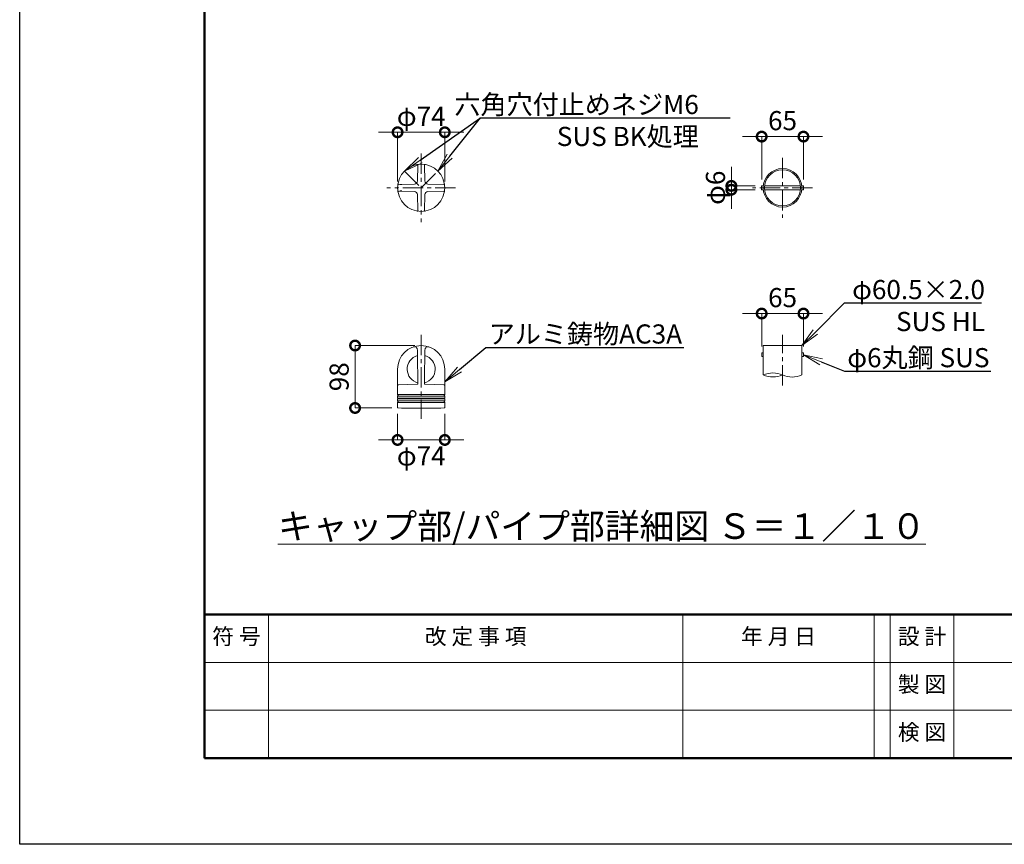
# Model space of a CAD drawing. Extents: x -29 to 12583, y -13 to 8897.
# Drawn here: x -29 to 4603, y -13 to 3863 of the extents above; entities that cross this region are included whole.
import ezdxf
from ezdxf import colors
from ezdxf.entities.mleader import LeaderData, LeaderLine
from ezdxf.enums import TextEntityAlignment as Align
from ezdxf.math import Vec2, Vec3

# ---------------------------------------------------------------- set-up
doc = ezdxf.new("R2010")
doc.units = 0
doc.header["$MEASUREMENT"] = 0
doc.header["$PDMODE"] = 1
doc.linetypes.add('CENTER', pattern=[50.8, 31.75, -6.35, 6.35, -6.35])
doc.layers.get('0').update_dxf_attribs({"linetype": 'CONTINUOUS'})
doc.layers.get('DefPoints').update_dxf_attribs({"linetype": 'CONTINUOUS'})
for name, color, linetype, lineweight in [('FRAM3', 1, 'CONTINUOUS', 50), ('基準線', 6, 'CENTER', 18), ('外形線', 7, 'CONTINUOUS', 18), ('寸法線', 3, 'CONTINUOUS', 18), ('文字', 4, 'CONTINUOUS', 18), ('文字引出', 4, 'CONTINUOUS', 18), ('細線', 8, 'CONTINUOUS', 5)]:
    doc.layers.add(name, color=color, linetype=linetype, lineweight=lineweight)
doc.styles.get("Standard").update_dxf_attribs({"font": 'TXT.SHX', "bigfont": 'bigfont.shx'})
doc.dimstyles.new('30-10', dxfattribs={"dimscale": 30, "dimtxt": 3, "dimasz": 3, "dimexe": 0, "dimexo": 1, "dimgap": 1, "dimtad": 3, "dimdec": 1, "dimlfac": 0.333333, "dimdsep": 46, "dimtxsty": 'STANDARD', "dimblk": 'DOTSMALL', "dimcen": 0, "dimclrd": 256, "dimclre": 256, "dimclrt": 7, "dimadec": 3, "dimazin": 2, "dimtfac": 1, "dimtdec": 1, "dimtix": 1, "dimtmove": 2, "dimatfit": 2, "dimldrblk": 'OPEN', "dimfxl": 1, "dimtolj": 1, "dimlwd": -1, "dimlwe": -1, "dimarcsym": 0})

# ---------------------------------------------------------------- blocks, each defined once
blk = doc.blocks.new('快工房表題欄1')
at = {"layer": 'FRAM3'}
for p, q in [((0, 22.5), (-377.5, 22.5)), ((-377.5, 22.5), (-377.5, 0)), ((0, 0), (-377.5, 0))]:
    blk.add_line(p, q, dxfattribs=at)
at = {"layer": '外形線'}
for p, q in [((-272.5, 22.5), (-272.5, 0)), ((-270, 22.5), (-270, 0)), ((0, 15), (-377.5, 15)), ((-75, 7.5), (-377.5, 7.5))]:
    blk.add_line(p, q, dxfattribs=at)
at = {"layer": '細線'}
for p, q in [((-367.5, 22.5), (-367.5, 0)), ((-302.5, 22.5), (-302.5, 0)), ((-260, 22.5), (-260, 0))]:
    blk.add_line(p, q, dxfattribs=at)
at = {"layer": '文字', "char_height": 2.5, "attachment_point": 5}
for s, insert, width in [('符 号', (-372.5, 18.75), 10), ('改 定 事 項', (-335, 18.75), 65), ('年 月 日', (-287.5, 18.75), 30), ('設 計', (-265, 18.75), 10), ('製 図', (-265, 11.25), 10), ('検 図', (-265, 3.75), 10)]:
    blk.add_mtext(s, dxfattribs=dict(at, insert=insert, width=width))
at = {"layer": '文字'}
for tag, p in [('設計', (-255, 18.75)), ('製品名称', (-170, 18.75)), ('図面番号', (-97.5, 18.75)), ('A*', (-5, 18.75)), ('JOB', (-40, 18.75)), ('符号１', (-372.5, 11.25)), ('改定事項１', (-335, 11.25)), ('改定年月日１', (-287.5, 11.25)), ('製図', (-255, 11.25)), ('縮尺', (-230, 11.25)), ('型番', (-170, 11.25)), ('管理番号', (-97.5, 11.25)), ('符号２', (-372.5, 3.75)), ('改定事項２', (-335, 3.75)), ('改定年月日２', (-287.5, 3.75)), ('検図', (-255, 3.75)), ('番号', (-230, 3.75)), ('物件名称', (-170, 3.75)), ('年月日', (-97.5, 3.75))]:
    blk.add_attdef(tag, text='', height=2.5, dxfattribs=at).set_placement(p, align=Align.MIDDLE_CENTER)
blk = doc.blocks.new('_DotSmall')
at = {"layer": 'FRAM3', "color": 0, "const_width": 0.5}
blk.add_lwpolyline([(-0.0625, 0, 1), (0.0625, 0, 1)], format="xyb", close=True, dxfattribs=at)
blk = doc.blocks.new('*D41')
at = {"layer": 'DefPoints', "color": 0, "transparency": 16777216}
for p in [(3658.1, 3313.4), (3461.6, 3081.7), (3658.1, 3081.7)]:
    blk.add_point(p, dxfattribs=at)
at = {"layer": '寸法線', "transparency": 16777216}
for p, q in [((3461.6, 3313.4), (3371.6, 3313.4)), ((3461.6, 3111.7), (3461.6, 3313.4)), ((3461.6, 3313.4), (3658.1, 3313.4)), ((3658.1, 3111.7), (3658.1, 3313.4)), ((3658.1, 3313.4), (3748.1, 3313.4))]:
    blk.add_line(p, q, dxfattribs=at)
at = {"layer": '寸法線', "transparency": 16777216, "xscale": 90, "yscale": 90, "zscale": 90}
blk.add_blockref('_DotSmall', (3461.6, 3313.4), dxfattribs=at)
at = {"layer": '寸法線', "transparency": 16777216, "xscale": 90, "yscale": 90, "zscale": 90, "rotation": 180}
blk.add_blockref('_DotSmall', (3658.1, 3313.4), dxfattribs=at)
at = {"layer": '寸法線', "color": 7, "transparency": 16777216, "insert": (3559.8, 3388.4), "char_height": 90, "attachment_point": 5}
blk.add_mtext('\\A1;65', dxfattribs=at)
blk = doc.blocks.new('_OPEN')
at = {"color": 0, "linetype": 'ByBlock'}
for p, q in [((-1, 0.167), (0, 0)), ((0, 0), (-1, -0.167)), ((0, 0), (-1, 0))]:
    blk.add_line(p, q, dxfattribs=at)
blk = doc.blocks.new('*D42')
at = {"layer": 'DefPoints', "color": 0, "transparency": 16777216}
for p in [(3658.2, 2481.5), (3461.7, 2297), (3658.2, 2297)]:
    blk.add_point(p, dxfattribs=at)
at = {"layer": '寸法線', "transparency": 16777216}
for p, q in [((3461.7, 2481.5), (3371.7, 2481.5)), ((3461.7, 2327), (3461.7, 2481.5)), ((3461.7, 2481.5), (3658.2, 2481.5)), ((3658.2, 2327), (3658.2, 2481.5)), ((3658.2, 2481.5), (3748.2, 2481.5))]:
    blk.add_line(p, q, dxfattribs=at)
at = {"layer": '寸法線', "transparency": 16777216, "xscale": 90, "yscale": 90, "zscale": 90}
blk.add_blockref('_DotSmall', (3461.7, 2481.5), dxfattribs=at)
at = {"layer": '寸法線', "transparency": 16777216, "xscale": 90, "yscale": 90, "zscale": 90, "rotation": 180}
blk.add_blockref('_DotSmall', (3658.2, 2481.5), dxfattribs=at)
at = {"layer": '寸法線', "color": 7, "transparency": 16777216, "insert": (3559.9, 2556.5), "char_height": 90, "attachment_point": 5}
blk.add_mtext('\\A1;65', dxfattribs=at)
blk = doc.blocks.new('*D43')
at = {"layer": 'DefPoints', "color": 0, "transparency": 16777216}
for p in [(3319.1, 3063.7), (3461.6, 3081.7), (3461.6, 3063.7)]:
    blk.add_point(p, dxfattribs=at)
at = {"layer": '寸法線', "transparency": 16777216}
for p, q in [((3319.1, 3081.7), (3319.1, 3171.7)), ((3431.6, 3081.7), (3319.1, 3081.7)), ((3319.1, 3081.7), (3319.1, 3063.7)), ((3431.6, 3063.7), (3319.1, 3063.7)), ((3319.1, 3063.7), (3319.1, 2973.7))]:
    blk.add_line(p, q, dxfattribs=at)
at = {"layer": '寸法線', "transparency": 16777216, "xscale": 90, "yscale": 90, "zscale": 90}
for p, rotation in [((3319.1, 3081.7), 270), ((3319.1, 3063.7), 90)]:
    blk.add_blockref('_DotSmall', p, dxfattribs=dict(at, rotation=rotation))
at = {"layer": '寸法線', "color": 7, "transparency": 16777216, "insert": (3244.1, 3072.7), "char_height": 90, "attachment_point": 5, "rotation": 90}
blk.add_mtext('\\A1;φ6', dxfattribs=at)
blk = doc.blocks.new('*D46')
at = {"layer": 'DefPoints', "color": 0, "transparency": 16777216}
for p in [(1748.8, 2040.6), (1970.8, 2040.6), (1970.8, 1887.3)]:
    blk.add_point(p, dxfattribs=at)
at = {"layer": '寸法線', "transparency": 16777216}
for p, q in [((1748.8, 2010.6), (1748.8, 1887.3)), ((1970.8, 2010.6), (1970.8, 1887.3)), ((1748.8, 1887.3), (1658.8, 1887.3)), ((1748.8, 1887.3), (1970.8, 1887.3)), ((1970.8, 1887.3), (2060.8, 1887.3))]:
    blk.add_line(p, q, dxfattribs=at)
at = {"layer": '寸法線', "transparency": 16777216, "xscale": 90, "yscale": 90, "zscale": 90}
blk.add_blockref('_DotSmall', (1748.8, 1887.3), dxfattribs=at)
at = {"layer": '寸法線', "transparency": 16777216, "xscale": 90, "yscale": 90, "zscale": 90, "rotation": 180}
blk.add_blockref('_DotSmall', (1970.8, 1887.3), dxfattribs=at)
at = {"layer": '寸法線', "color": 7, "transparency": 16777216, "insert": (1859.8, 1812.3), "char_height": 90, "attachment_point": 5}
blk.add_mtext('\\A1;φ74', dxfattribs=at)
blk = doc.blocks.new('*D44')
at = {"layer": 'DefPoints', "color": 0, "transparency": 16777216}
for p in [(1548.8, 2331.2), (1859.8, 2331.2), (1751.7, 2037.6)]:
    blk.add_point(p, dxfattribs=at)
at = {"layer": '寸法線', "transparency": 16777216}
for p, q in [((1829.8, 2331.2), (1548.8, 2331.2)), ((1548.8, 2037.6), (1548.8, 2331.2)), ((1721.7, 2037.6), (1548.8, 2037.6))]:
    blk.add_line(p, q, dxfattribs=at)
at = {"layer": '寸法線', "transparency": 16777216, "xscale": 90, "yscale": 90, "zscale": 90}
for p, rotation in [((1548.8, 2331.2), 90), ((1548.8, 2037.6), 270)]:
    blk.add_blockref('_DotSmall', p, dxfattribs=dict(at, rotation=rotation))
at = {"layer": '寸法線', "color": 7, "transparency": 16777216, "insert": (1473.8, 2184.4), "char_height": 90, "attachment_point": 5, "rotation": 90}
blk.add_mtext('\\A1;98', dxfattribs=at)
blk = doc.blocks.new('*D45')
at = {"layer": 'DefPoints', "color": 0, "transparency": 16777216}
for p in [(1748.8, 3333.7), (1748.8, 3072.7), (1970.8, 3072.7)]:
    blk.add_point(p, dxfattribs=at)
at = {"layer": '寸法線', "transparency": 16777216}
for p, q in [((1748.8, 3333.7), (1658.8, 3333.7)), ((1748.8, 3102.7), (1748.8, 3333.7)), ((1970.8, 3333.7), (1748.8, 3333.7)), ((1970.8, 3102.7), (1970.8, 3333.7)), ((1970.8, 3333.7), (2060.8, 3333.7))]:
    blk.add_line(p, q, dxfattribs=at)
at = {"layer": '寸法線', "transparency": 16777216, "xscale": 90, "yscale": 90, "zscale": 90}
blk.add_blockref('_DotSmall', (1748.8, 3333.7), dxfattribs=at)
at = {"layer": '寸法線', "transparency": 16777216, "xscale": 90, "yscale": 90, "zscale": 90, "rotation": 180}
blk.add_blockref('_DotSmall', (1970.8, 3333.7), dxfattribs=at)
at = {"layer": '寸法線', "color": 7, "transparency": 16777216, "insert": (1859.8, 3408.7), "char_height": 90, "attachment_point": 5}
blk.add_mtext('\\A1;φ74', dxfattribs=at)

msp = doc.modelspace()

# ---------------------------------------------------------------- linework, layer by layer
at = {"layer": 'DefPoints'}
msp.add_lwpolyline([(-28.9999997, 8896.5000006), (12571.0000003, 8896.5000006), (12571.0000003, -13.4999994), (-28.9999997, -13.4999994)], close=True, dxfattribs=at)
at = {"layer": 'FRAM3', "color": 1, "linetype": 'Continuous'}
msp.add_lwpolyline([(841.0000003, 391.5000006), (841.0000003, 8491.5000006), (12166.0000003, 8491.5000006), (12166.0000003, 391.5000006)], close=True, dxfattribs=at)
at = {"layer": '基準線', "ltscale": 3}
for p, q in [((1859.8000003, 3233.6999827), (1859.8000003, 2911.6999827)), ((3559.8000003, 3213.4499827), (3559.8000003, 2931.9499827)), ((2020.8000003, 3072.6999827), (1698.8000003, 3072.6999827)), ((3700.5500003, 3072.6999827), (3419.0500003, 3072.6999827)), ((1859.8000003, 2381.15135), (1859.8000003, 1987.3448362)), ((3559.8000003, 2143.2663175), (3559.8000003, 2381.5036186))]:
    msp.add_line(p, q, dxfattribs=at)
msp.add_lwpolyline([(1781.3111476, 3151.1888354), (1859.8000003, 3072.6999827), (1938.288853, 3151.1888354)], dxfattribs=at)
at = {"layer": '外形線'}
for p, q in [((3644.0707692, 3081.6999827), (3475.5292313, 3081.6999827)), ((3475.5292313, 3063.6999827), (3644.0707692, 3063.6999827)), ((3469.0499865, 2331.1513319), (3650.5500141, 2331.1513681)), ((3469.0499865, 2331.1513567), (3469.0500141, 2192.9140375)), ((3650.5500417, 2331.1513567), (3650.5500141, 2192.9140375)), ((1748.8000003, 2220.33135), (1748.8000003, 2101.3150949)), ((1970.8000003, 2220.51135), (1970.8000003, 2101.3150949)), ((1751.5907591, 2146.4398991), (1841.994429, 2149.5964373)), ((1968.0092414, 2146.4398991), (1877.6055716, 2149.5964373)), ((1748.8000003, 2092.8298136), (1748.8000003, 2084.0849154)), ((1970.8000003, 2092.8298136), (1970.8000003, 2084.0849154)), ((1748.8000003, 2080.0599931), (1748.8000003, 2071.3150949)), ((1748.8000003, 2062.8298136), (1748.8000003, 2040.5980944)), ((1970.8000003, 2080.0599931), (1970.8000003, 2071.3150949)), ((1970.8000003, 2062.8298136), (1970.8000003, 2040.5980944)), ((1751.6953018, 2037.5999219), (1767.7000003, 2037.3448362)), ((1767.7000003, 2037.3448362), (1951.9000003, 2037.3448362)), ((1967.9046988, 2037.5999219), (1951.9000003, 2037.3448362))]:
    msp.add_line(p, q, dxfattribs=at)
for points in [[(1827.7538863, 3090.2427388, 0.3952523365), (1842.2572442, 3104.7460967), (1844.7066187, 3179.075063, 0.4744651229), (1841.2056975, 3182.1314768)], [(1878.394303, 3182.1314768, 0.4744651229), (1874.8933819, 3179.075063), (1877.3427564, 3104.7460967, 0.3952523365), (1891.8461143, 3090.2427388)], [(1750.3685062, 3091.2942854, 0.4744651229), (1753.42492, 3087.7933642), (1827.7538863, 3090.2427388)], [(1827.7538863, 3055.1572266), (1753.42492, 3057.6066011, 0.4744651229), (1750.3685062, 3054.1056799)], [(1891.8461143, 3090.2427388), (1966.1750806, 3087.7933642, 0.4744651229), (1969.2314944, 3091.2942854)], [(1969.2314944, 3054.1056799, 0.4744651229), (1966.1750806, 3057.6066011), (1891.8461143, 3055.1572266)], [(1841.2056975, 2963.2684886, 0.4744651229), (1844.7066187, 2966.3249024), (1842.2572442, 3040.6538687, 0.3952523365), (1827.7538863, 3055.1572266)], [(1891.8461143, 3055.1572266, 0.3952523365), (1877.3427564, 3040.6538687), (1874.8933819, 2966.3249024, 0.4744651229), (1878.394303, 2963.2684886)], [(1842.7107296, 2269.6255797), (1842.0884495, 2310.6345049, 0.5153200669), (1821.9792661, 2324.5093495)], [(1874.871948, 2152.5845668), (1875.3797159, 2170.1442751), (1877.5115511, 2310.6345049, -0.5153200669), (1897.6207344, 2324.5093495)]]:
    msp.add_lwpolyline(points, format="xyb", dxfattribs=at)
for points in [[(3469.4044154, 3081.6999827), (3461.5500003, 3081.6999827), (3461.5500003, 3063.6999827), (3469.4044154, 3063.6999827)], [(3650.1955852, 3063.6999827), (3658.0500003, 3063.6999827), (3658.0500003, 3081.6999827), (3650.1955852, 3081.6999827)], [(3469.0499933, 2296.9513681), (3461.6807059, 2296.9513681), (3461.6807095, 2278.9513681), (3469.0499969, 2278.9513681)], [(3650.5500312, 2278.9513681), (3657.9193187, 2278.9513681), (3657.9193223, 2296.9513681), (3650.5500348, 2296.9513681)], [(1844.7280526, 2152.5845668), (1844.2202847, 2170.1442751), (1842.7133688, 2269.4516533)]]:
    msp.add_lwpolyline(points, dxfattribs=at)
for centre, radius in [((1859.8000003, 3072.6999827), 111), ((3559.8000003, 3072.6999827), 90.75), ((3559.8000003, 3072.6999827), 84.75)]:
    msp.add_circle(centre, radius, dxfattribs=at)
for centre, radius, start, end in [((1859.8000003, 2220.15135), 111, 0, 180), ((1859.8000003, 2220.15135), 66, 105.2004615908, 256.7133293139), ((1859.8000003, 2220.15135), 66, 283.2866706861, 74.7995384092), ((3514.4250141, 2086.6832068), 115.5157133, 66.8709331112, 113.1290668888), ((3514.4250141, 2299.1448683), 115.5157133, 246.8709331112, 293.1290668888), ((3605.1750141, 2291.5829794), 108.6022593, 245.3036632002, 294.6963368004), ((1751.8000003, 2143.447205), 3, 90, 180), ((1841.727702, 2152.5845565), 3, 273.5707795089, 2.7014252196), ((1877.8722986, 2152.5845565), 3, 177.2985747804, 266.4292204911), ((1967.8000003, 2143.3442621), 3, 0, 90), ((1750.3000003, 2101.3150949), 1.5, 180, 250.5287793654), ((1750.3000003, 2092.8298136), 1.5, 109.4712206346, 180), ((1748.8000003, 2097.0724542), 3, 289.4712206346, 70.5287793654), ((1970.8000003, 2097.0724542), 3, 109.4712206346, 250.5287793654), ((1969.3000003, 2101.3150949), 1.5, 289.4712206346, 0), ((1969.3000003, 2092.8298136), 1.5, 0, 70.5287793654), ((1749.4000003, 2084.0849154), 0.6, 180, 253.3984504008), ((1749.4000003, 2080.0599931), 0.6, 106.6015495992, 180), ((1750.3000003, 2071.3150949), 1.5, 180, 250.5287793654), ((1750.3000003, 2062.8298136), 1.5, 109.4712206346, 180), ((1751.8000003, 2040.5980944), 3, 180, 267.9999999998), ((1748.8000003, 2082.0724542), 1.5, 286.6015495992, 73.3984504008), ((1748.8000003, 2067.0724542), 3, 289.4712206346, 70.5287793654), ((1970.8000003, 2067.0724542), 3, 109.4712206346, 250.5287793654), ((1967.8000003, 2040.5980944), 3, 272.0000000002, 0), ((1970.8000003, 2082.0724542), 1.5, 106.6015495992, 253.3984504008), ((1969.3000003, 2071.3150949), 1.5, 289.4712206346, 0), ((1969.3000003, 2062.8298136), 1.5, 0, 70.5287793654), ((1970.2000003, 2084.0849154), 0.6, 286.6015495992, 0), ((1970.2000003, 2080.0599931), 0.6, 0, 73.3984504008)]:
    msp.add_arc(centre, radius, start, end, dxfattribs=at)
at = {"layer": '細線', "ltscale": 40}
for p, q in [((1759.6672759, 3087.6999827), (1768.017649, 3087.6999827)), ((1759.6672759, 3057.6999827), (1768.017649, 3057.6999827))]:
    msp.add_line(p, q, dxfattribs=at)
at = {"layer": '細線'}
for p, q in [((1748.8000003, 2101.3150949), (1970.8000003, 2101.3150949)), ((1748.8000003, 2092.8298136), (1970.8000003, 2092.8298136)), ((1748.8000003, 2084.0849154), (1970.8000003, 2084.0849154)), ((1748.8000003, 2080.0599931), (1970.8000003, 2080.0599931)), ((1748.8000003, 2071.3150949), (1970.8000003, 2071.3150949)), ((1748.8000003, 2062.8298136), (1970.8000003, 2062.8298136))]:
    msp.add_line(p, q, dxfattribs=at)

# ---------------------------------------------------------------- block references
at = {"layer": '外形線', "xscale": 30, "yscale": 30, "zscale": 30}
msp.add_blockref('快工房表題欄1', (12165.9999917, 391.4999827), dxfattribs=at)

# ---------------------------------------------------------------- texts
at = {"layer": '文字', "insert": (2709.8000003, 1482.15135), "char_height": 120, "attachment_point": 5}
msp.add_mtext('{\\Lキャップ部/パイプ部詳細図 Ｓ＝１／１０}', dxfattribs=at)

# ---------------------------------------------------------------- dimensions: what is measured, and where the dimension line sits
at = {"layer": '寸法線'}
for base, p1, p2, text, override, picture, middle in [((1748.8000003, 3333.6999827), (1970.8000003, 3072.6999827), (1748.8000003, 3072.6999827), 'φ<>', {"dimdec": 0}, '*D45', (1859.8000003, 3408.6999827)), ((3658.0500003, 3313.4499827), (3461.5500003, 3081.6999827), (3658.0500003, 3081.6999827), '65', {"dimdec": 6}, '*D41', (3559.8000003, 3388.4499827)), ((3658.1807059, 2481.5036186), (3461.6807059, 2296.9513681), (3658.1807059, 2296.9513681), '65', {"dimdec": 6}, '*D42', (3559.9307059, 2556.5036186)), ((1970.8000003, 1887.3448362), (1748.8000003, 2040.5980944), (1970.8000003, 2040.5980944), 'φ<>', {"dimtad": 4, "dimdec": 0}, '*D46', (1859.8000003, 1812.3448362))]:
    dim = msp.add_linear_dim(base=base, p1=p1, p2=p2, text=text, dimstyle='30-10', override=override, dxfattribs=at)
    dim.commit()
    dim.dimension.update_dxf_attribs({"geometry": picture, "text_midpoint": middle})
dim = msp.add_linear_dim(base=(3319.0500003, 3063.6999827), p1=(3461.5500003, 3081.6999827), p2=(3461.5500003, 3063.6999827), angle=90, text='φ<>', dimstyle='30-10', override={"dimdec": 6}, dxfattribs=at)
dim.commit()
dim.dimension.update_dxf_attribs({"geometry": '*D43', "text_midpoint": (3244.0500003, 3072.6999827)})
dim = msp.add_linear_dim(base=(1548.8000003, 2331.15135), p1=(1751.6953018, 2037.5999219), p2=(1859.8000003, 2331.15135), angle=90, dimstyle='30-10', override={"dimdec": 0}, dxfattribs=at)
dim.commit()
dim.dimension.update_dxf_attribs({"geometry": '*D44', "text_midpoint": (1473.8000003, 2184.375636)})

# ---------------------------------------------------------------- leaders
at = {"layer": '文字引出'}
ml = msp.add_multileader_mtext('Standard', dxfattribs=at)
ml.set_content('{\\C7;六角穴付止めネジM6\\PSUS BK処理}', color=256, style='STANDARD')
ml.set_leader_properties()
ml.set_arrow_properties(name='OPEN')
ml.build(insert=Vec2(0, 0))
ml.multileader.update_dxf_attribs({"text_left_attachment_type": 6, "text_right_attachment_type": 6, "dogleg_length": 0.36, "arrow_head_size": 90, "scale": 30})
ctx = ml.context
ctx.base_point, ctx.scale, ctx.char_height, ctx.arrow_head_size, ctx.landing_gap_size, ctx.plane_origin = Vec3(2149.088853, 3401.1888354), 30, 90, 90, 2.7, Vec3(2314.6405095, 3611.1290118)
ctx.left_attachment, ctx.right_attachment, ctx.text_align_type = 6, 6, 2
notes = []
notes.append((ctx, [(1, (1, 1, 0), (2138.288853, 3401.1888354), (1, 0), 10.8, [(0, [(1938.288853, 3151.1888354)], 0, []), (1, [(1781.3111476, 3151.1888354)], 0, [])])]))
ctx.mtext.insert, ctx.mtext.alignment, ctx.mtext.flow_direction = Vec3(3165.788853, 3509.1888354), 3, 5
ml = msp.add_multileader_mtext('Standard', dxfattribs=at)
ml.set_content('{\\C7;φ60.5×2.0\\PSUS HL}', color=256, style='STANDARD')
ml.set_leader_properties()
ml.set_arrow_properties(name='OPEN')
ml.build(insert=Vec2(0, 0))
ml.multileader.update_dxf_attribs({"text_left_attachment_type": 6, "text_right_attachment_type": 6, "dogleg_length": 0.36, "arrow_head_size": 90, "scale": 30})
ctx = ml.context
ctx.base_point, ctx.scale, ctx.char_height, ctx.arrow_head_size, ctx.landing_gap_size, ctx.plane_origin = Vec3(3861.3500141, 2531.1513681), 30, 90, 90, 2.7, Vec3(3439.400052, 2131.440543)
ctx.left_attachment, ctx.right_attachment, ctx.text_align_type = 6, 6, 2
notes.append((ctx, [(0, (1, 1, 0), (3850.5500141, 2531.1513681), (1, 0), 10.8, [(0, [(3650.5500141, 2331.1513681)], 0, [])])]))
ctx.mtext.insert, ctx.mtext.alignment, ctx.mtext.flow_direction = Vec3(4512.0500141, 2639.1513681), 3, 5
ml = msp.add_multileader_mtext('Standard', dxfattribs=at)
ml.set_content('{\\C7;アルミ鋳物AC3A}', color=256, style='STANDARD')
ml.set_leader_properties()
ml.set_arrow_properties(name='OPEN')
ml.build(insert=Vec2(0, 0))
ml.multileader.update_dxf_attribs({"text_left_attachment_type": 6, "text_right_attachment_type": 6, "dogleg_length": 0.36, "arrow_head_size": 90, "scale": 30})
ctx = ml.context
ctx.base_point, ctx.scale, ctx.char_height, ctx.arrow_head_size, ctx.landing_gap_size, ctx.plane_origin = Vec3(2174.5463994, 2322.4793557), 30, 90, 90, 2.7, Vec3(1955.0499796, 2036.9625124)
ctx.left_attachment, ctx.right_attachment = 6, 6
notes.append((ctx, [(0, (1, 1, 0), (2163.7463994, 2322.4793557), (1, 0), 10.8, [(0, [(1970.8000003, 2160.9132225)], 0, [])])]))
ctx.mtext.insert, ctx.mtext.flow_direction = Vec3(2177.2463994, 2430.4793557), 5
ml = msp.add_multileader_mtext('Standard', dxfattribs=at)
ml.set_content('{\\C7;φ6丸鋼 SUS}', color=256, style='STANDARD')
ml.set_leader_properties()
ml.set_arrow_properties(name='OPEN')
ml.build(insert=Vec2(0, 0))
ml.multileader.update_dxf_attribs({"text_left_attachment_type": 6, "text_right_attachment_type": 6, "dogleg_length": 0.36, "arrow_head_size": 90, "scale": 30})
ctx = ml.context
ctx.base_point, ctx.scale, ctx.char_height, ctx.arrow_head_size, ctx.landing_gap_size, ctx.plane_origin = Vec3(3861.3500141, 2211.1513681), 30, 90, 90, 2.7, Vec3(3439.400052, 2048.9679862)
ctx.left_attachment, ctx.right_attachment = 6, 6
notes.append((ctx, [(0, (1, 1, 0), (3850.5500141, 2211.1513681), (1, 0), 10.8, [(0, [(3657.9193205, 2287.9513681)], 0, [])])]))
ctx.mtext.insert, ctx.mtext.flow_direction = Vec3(3864.0500141, 2319.1513681), 5
for ctx, leaders in notes:
    for number, flags, end, landing, length, lines in leaders:
        leader = LeaderData()
        leader.index, (leader.has_last_leader_line, leader.has_dogleg_vector, leader.attachment_direction) = number, flags
        leader.last_leader_point, leader.dogleg_vector, leader.dogleg_length = Vec3(end), Vec3(landing), length
        for number, points, colour, breaks in lines:
            line = LeaderLine()
            line.index, line.vertices, line.color, line.breaks = number, Vec3.list(points), colors.encode_raw_color(colour), breaks
            leader.lines.append(line)
        ctx.leaders.append(leader)

doc.saveas('drawing.dxf')
